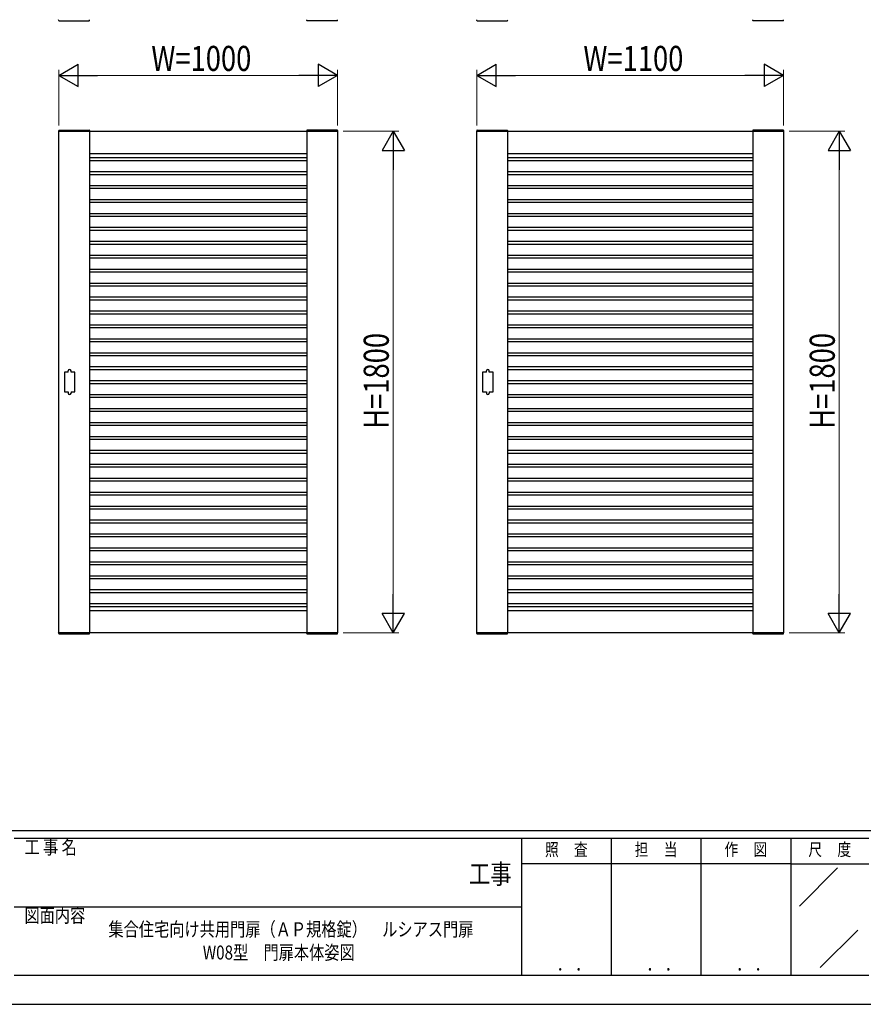
# Model space of a CAD drawing. Units: millimetres. Extents: x 0 to 594, y 0 to 420.
# Drawn here: x 295 to 446, y 0 to 177 of the extents above; entities that cross this region are included whole.
import ezdxf
from ezdxf.enums import TextEntityAlignment as Align

# ---------------------------------------------------------------- set-up
doc = ezdxf.new("R2010")
doc.units = ezdxf.units.MM
for name, color, linetype, lineweight in [('USER1', 3, 'Continuous', 13), ('YKK_A1', 4, 'Continuous', 30), ('YKK_D', 6, 'Continuous', 13), ('YKK_ZWAK', 7, 'Continuous', 30)]:
    doc.layers.add(name, color=color, linetype=linetype, lineweight=lineweight)
doc.styles.add('text-b', font='extslim2.shx', dxfattribs={"width": 0.8, "bigfont": 'extfont2.shx'})

msp = doc.modelspace()

# ---------------------------------------------------------------- linework, layer by layer
at = {"layer": 'YKK_A1'}
for p, q in [((307.5196989934873, 176.5223832021914), (307.5263859524875, 176.6499779808991)), ((382.5196989934874, 176.5223832021914), (382.5263859524875, 176.6499779808991)), ((301.983072008592, 176.5223832021924), (301.9763891589277, 176.6498995701022)), ((302.0330034853297, 176.4750000000044), (307.4697675167497, 176.4750000000035)), ((346.4830740646689, 176.5223832021878), (346.4763871056689, 176.6499779808955)), ((351.9697695728265, 176.474999999996), (346.5330055414067, 176.4749999999999)), ((352.0197010495643, 176.5223832021838), (352.0263838992288, 176.6498995700935)), ((376.983072008592, 176.5223832021924), (376.9763891589278, 176.6498995701022)), ((377.0330034853298, 176.4750000000044), (382.4697675167497, 176.4750000000035)), ((426.4830740646689, 176.5223832021878), (426.4763871056689, 176.6499779808955)), ((431.9697695728266, 176.474999999996), (426.5330055414067, 176.4749999999999)), ((432.0197010495643, 176.5223832021838), (432.0263838992288, 176.6498995700935)), ((301.9763865290847, 156.6499999999998), (307.5263865290846, 156.6499999999998)), ((301.9830720085985, 156.777616797812), (301.9763891589342, 156.6501004299022)), ((302.0013865290847, 156.6499999999998), (352.0013865290847, 156.6499999999998)), ((302.0013865290847, 66.64999999999986), (302.0013865290847, 156.6499999999998)), ((302.0330034853363, 156.8249999999998), (307.4697675167562, 156.8249999999998)), ((307.501386529085, 156.6499999999992), (307.5013865290988, 66.64999999999918)), ((307.5196989934939, 156.777616797812), (307.5263859524941, 156.6500220191044)), ((346.4830740646755, 156.7776167978143), (346.4763871056754, 156.6500220191066)), ((352.0263865290848, 156.6500000000051), (346.4763865290848, 156.6500000000021)), ((346.5013865290846, 156.6499999999998), (346.5013865290846, 66.64999999999986)), ((351.9697695728331, 156.825000000005), (346.5330055414133, 156.8250000000021)), ((352.0013865290847, 156.6499999999998), (352.0013865290847, 66.64999999999986)), ((352.0197010495709, 156.7776167978172), (352.0263838992354, 156.6501004299075)), ((376.9763865290847, 156.6499999999998), (382.5263865290846, 156.6499999999998)), ((376.9830720085986, 156.777616797812), (376.9763891589342, 156.6501004299022)), ((377.0013865290847, 156.6499999999998), (432.0013865290847, 156.6499999999998)), ((377.0013865290847, 66.64999999999986), (377.0013865290847, 156.6499999999998)), ((377.0330034853364, 156.8249999999998), (382.4697675167563, 156.8249999999998)), ((382.501386529085, 156.6499999999992), (382.5013865290989, 66.64999999999918)), ((382.519698993494, 156.777616797812), (382.5263859524941, 156.6500220191044)), ((426.4830740646755, 156.7776167978143), (426.4763871056755, 156.6500220191066)), ((432.0263865290848, 156.6500000000051), (426.4763865290848, 156.6500000000021)), ((426.5013865290846, 156.6499999999998), (426.5013865290846, 66.64999999999986)), ((431.9697695728332, 156.825000000005), (426.5330055414133, 156.8250000000021)), ((432.0013865290847, 156.6499999999998), (432.0013865290847, 66.64999999999986)), ((432.0197010495709, 156.7776167978172), (432.0263838992353, 156.6501004299075)), ((307.5013865290856, 152.6500000000316), (346.5013865290846, 152.6500000000316)), ((382.5013865290856, 152.6500000000198), (426.5013865290846, 152.6500000000198)), ((307.5013865290857, 151.9000000000046), (346.5013865290846, 151.9000000000059)), ((307.5013865290858, 151.4000000000048), (346.5013865290846, 151.4000000000046)), ((382.5013865290858, 151.9000000000045), (426.5013865290846, 151.900000000006)), ((382.5013865290858, 151.4000000000048), (426.5013865290846, 151.4000000000045)), ((307.501386529086, 149.4000000000052), (346.5013865290846, 149.4000000000052)), ((307.5013865290861, 148.9000000000047), (346.5013865290846, 148.9000000000047)), ((382.5013865290862, 149.4000000000052), (426.5013865290846, 149.4000000000052)), ((382.5013865290862, 148.9000000000047), (426.5013865290846, 148.9000000000047)), ((307.5013865290864, 146.9000000000052), (346.5013865290846, 146.9000000000052)), ((382.5013865290865, 146.9000000000052), (426.5013865290846, 146.9000000000052)), ((307.5013865290865, 146.4000000000044), (346.5013865290846, 146.4000000000047)), ((382.5013865290866, 146.4000000000044), (426.5013865290846, 146.4000000000047)), ((307.5013865290868, 144.4000000000053), (346.5013865290846, 144.4000000000051)), ((307.5013865290869, 143.9000000000048), (346.5013865290846, 143.9000000000046)), ((382.5013865290869, 144.4000000000053), (426.5013865290846, 144.4000000000051)), ((382.501386529087, 143.9000000000048), (426.5013865290846, 143.9000000000046)), ((307.5013865290872, 141.9000000000053), (346.5013865290846, 141.9000000000051)), ((307.5013865290873, 141.4000000000048), (346.5013865290846, 141.4000000000048)), ((382.5013865290872, 141.9000000000053), (426.5013865290846, 141.9000000000051)), ((382.5013865290873, 141.4000000000048), (426.5013865290846, 141.4000000000048)), ((307.5013865290877, 139.4000000000052), (346.5013865290846, 139.4000000000052)), ((307.5013865290877, 138.9000000000046), (346.5013865290846, 138.9000000000048)), ((382.5013865290877, 139.4000000000052), (426.5013865290846, 139.4000000000052)), ((382.5013865290878, 138.9000000000046), (426.5013865290846, 138.9000000000049)), ((307.501386529088, 136.9000000000051), (346.5013865290847, 136.9000000000053)), ((307.501386529088, 136.4000000000046), (346.5013865290846, 136.4000000000048)), ((382.5013865290881, 136.900000000005), (426.5013865290846, 136.9000000000053)), ((382.5013865290881, 136.4000000000045), (426.5013865290846, 136.4000000000048)), ((307.5013865290883, 134.4000000000053), (346.5013865290846, 134.400000000005)), ((382.5013865290883, 134.4000000000053), (426.5013865290846, 134.400000000005)), ((307.5013865290883, 133.9000000000046), (346.5013865290846, 133.9000000000048)), ((382.5013865290886, 133.9000000000046), (426.5013865290846, 133.9000000000048)), ((307.5013865290888, 131.9000000000054), (346.5013865290846, 131.900000000005)), ((307.5013865290888, 131.4000000000045), (346.5013865290846, 131.4000000000047)), ((382.5013865290888, 131.9000000000055), (426.5013865290846, 131.9000000000048)), ((382.501386529089, 131.4000000000045), (426.5013865290846, 131.4000000000048)), ((307.5013865290892, 129.4000000000052), (346.5013865290846, 129.4000000000051)), ((382.5013865290893, 129.4000000000053), (426.5013865290846, 129.4000000000051)), ((307.5013865290892, 128.9000000000049), (346.5013865290846, 128.9000000000046)), ((382.5013865290893, 128.9000000000049), (426.5013865290846, 128.9000000000046)), ((307.5013865290895, 126.9000000000048), (346.5013865290847, 126.9000000000053)), ((307.5013865290896, 126.4000000000048), (346.5013865290846, 126.4000000000046)), ((382.5013865290896, 126.9000000000048), (426.5013865290846, 126.9000000000054)), ((382.5013865290896, 126.4000000000049), (426.5013865290846, 126.4000000000046)), ((307.5013865290899, 124.4000000000055), (346.5013865290846, 124.4000000000051)), ((307.50138652909, 123.9000000000047), (346.5013865290846, 123.9000000000047)), ((382.50138652909, 124.4000000000056), (426.5013865290846, 124.400000000005)), ((382.50138652909, 123.9000000000047), (426.5013865290846, 123.9000000000047)), ((307.5013865290903, 121.9000000000052), (346.5013865290846, 121.9000000000052)), ((382.5013865290903, 121.9000000000052), (426.5013865290846, 121.9000000000052)), ((307.5013865290904, 121.4000000000047), (346.5013865290846, 121.4000000000047)), ((382.5013865290903, 121.4000000000047), (426.5013865290846, 121.4000000000047)), ((307.5013865290907, 119.4000000000047), (346.5013865290847, 119.4000000000057)), ((307.5013865290908, 118.9000000000046), (346.5013865290846, 118.9000000000048)), ((382.5013865290907, 119.4000000000046), (426.5013865290846, 119.4000000000057)), ((382.5013865290909, 118.9000000000046), (426.5013865290846, 118.900000000005)), ((307.5013865290911, 116.9000000000054), (346.5013865290846, 116.9000000000051)), ((382.5013865290911, 116.9000000000054), (426.5013865290846, 116.9000000000051)), ((307.5013865290912, 116.4000000000046), (346.5013865290846, 116.4000000000048)), ((382.5013865290913, 116.4000000000046), (426.5013865290846, 116.4000000000048)), ((303.7013865291024, 113.3999999999998), (303.0013865291025, 113.3999999999998)), ((303.0013865291025, 113.3999999999998), (303.0013865291025, 109.8999999999998)), ((303.7013865291024, 113.3999999999998), (303.7013865291024, 113.6499999999998)), ((304.2013865291024, 113.3999999999998), (304.2013865291024, 113.6499999999998)), ((304.9013865291024, 113.3999999999998), (304.2013865291024, 113.3999999999998)), ((304.9013865291024, 109.8999999999998), (304.9013865291024, 113.3999999999998)), ((307.5013865290915, 114.400000000005), (346.5013865290846, 114.4000000000054)), ((307.5013865290915, 113.9000000000046), (346.5013865290846, 113.9000000000048)), ((378.7013865291025, 113.3999999999998), (378.0013865291025, 113.3999999999998)), ((378.0013865291025, 113.3999999999998), (378.0013865291025, 109.8999999999998)), ((378.7013865291025, 113.3999999999998), (378.7013865291025, 113.6499999999998)), ((379.2013865291025, 113.3999999999998), (379.2013865291025, 113.6499999999998)), ((379.9013865291024, 113.3999999999998), (379.2013865291025, 113.3999999999998)), ((379.9013865291024, 109.8999999999998), (379.9013865291024, 113.3999999999998)), ((382.5013865290915, 114.4000000000049), (426.5013865290846, 114.4000000000055)), ((382.5013865290915, 113.9000000000045), (426.5013865290846, 113.9000000000048)), ((307.5013865290919, 111.9000000000056), (346.5013865290846, 111.9000000000049)), ((307.5013865290919, 111.4000000000048), (346.5013865290846, 111.4000000000046)), ((382.501386529092, 111.9000000000057), (426.5013865290846, 111.9000000000048)), ((382.501386529092, 111.4000000000048), (426.5013865290846, 111.4000000000046)), ((303.0013865291025, 109.8999999999998), (303.7013865291024, 109.8999999999998)), ((303.7013865291024, 109.8999999999998), (303.7013865291024, 109.6499999999998)), ((304.2013865291024, 109.8999999999998), (304.2013865291024, 109.6499999999998)), ((304.2013865291024, 109.8999999999998), (304.9013865291024, 109.8999999999998)), ((378.0013865291025, 109.8999999999998), (378.7013865291025, 109.8999999999998)), ((378.7013865291025, 109.8999999999998), (378.7013865291025, 109.6499999999998)), ((379.2013865291025, 109.8999999999998), (379.2013865291025, 109.6499999999998)), ((379.2013865291025, 109.8999999999998), (379.9013865291024, 109.8999999999998)), ((307.5013865290922, 109.4000000000047), (346.5013865290846, 109.4000000000055)), ((307.5013865290923, 108.900000000005), (346.5013865290846, 108.9000000000045)), ((382.5013865290923, 109.4000000000047), (426.5013865290846, 109.4000000000056)), ((382.5013865290924, 108.900000000005), (426.5013865290846, 108.9000000000044)), ((307.5013865290927, 106.9000000000055), (346.5013865290846, 106.9000000000052)), ((307.5013865290927, 106.4000000000047), (346.5013865290847, 106.4000000000047)), ((382.5013865290927, 106.9000000000055), (426.5013865290846, 106.9000000000052)), ((382.5013865290928, 106.4000000000047), (426.5013865290846, 106.4000000000047)), ((307.501386529093, 104.4000000000055), (346.5013865290846, 104.4000000000051)), ((382.5013865290931, 104.4000000000056), (426.5013865290846, 104.4000000000049)), ((307.5013865290931, 103.9000000000048), (346.5013865290846, 103.9000000000048)), ((382.5013865290931, 103.9000000000048), (426.5013865290846, 103.9000000000048)), ((307.5013865290933, 101.900000000005), (346.5013865290846, 101.9000000000055)), ((307.5013865290935, 101.4000000000047), (346.5013865290847, 101.4000000000047)), ((382.5013865290935, 101.900000000005), (426.5013865290846, 101.9000000000055)), ((382.5013865290936, 101.4000000000047), (426.5013865290846, 101.4000000000047)), ((307.5013865290938, 99.40000000000558), (346.5013865290846, 99.40000000000508)), ((382.5013865290938, 99.40000000000559), (426.5013865290846, 99.40000000000505)), ((307.5013865290938, 98.90000000000478), (346.5013865290846, 98.90000000000477)), ((382.5013865290938, 98.90000000000478), (426.5013865290846, 98.90000000000478)), ((307.5013865290941, 96.90000000000498), (346.5013865290846, 96.90000000000558)), ((307.5013865290943, 96.40000000000477), (346.5013865290846, 96.40000000000477)), ((382.5013865290943, 96.90000000000498), (426.5013865290846, 96.90000000000558)), ((382.5013865290943, 96.40000000000477), (426.5013865290846, 96.40000000000477)), ((307.5013865290945, 94.40000000000558), (346.5013865290846, 94.40000000000505)), ((307.5013865290946, 93.90000000000478), (346.5013865290846, 93.90000000000478)), ((382.5013865290946, 94.40000000000559), (426.5013865290846, 94.40000000000505)), ((382.5013865290947, 93.90000000000478), (426.5013865290846, 93.90000000000488)), ((307.5013865290949, 91.90000000000498), (346.5013865290846, 91.90000000000549)), ((382.5013865290949, 91.90000000000498), (426.5013865290846, 91.90000000000558)), ((307.501386529095, 91.40000000000472), (346.5013865290846, 91.40000000000472)), ((382.5013865290952, 91.40000000000472), (426.5013865290846, 91.40000000000472)), ((307.5013865290953, 89.40000000000559), (346.5013865290846, 89.4000000000051)), ((307.5013865290954, 88.90000000000472), (346.5013865290846, 88.90000000000481)), ((382.5013865290954, 89.40000000000559), (426.5013865290846, 89.40000000000498)), ((382.5013865290954, 88.90000000000472), (426.5013865290846, 88.90000000000488)), ((307.5013865290957, 86.90000000000498), (346.5013865290846, 86.90000000000555)), ((382.5013865290958, 86.90000000000498), (426.5013865290846, 86.90000000000555)), ((307.5013865290958, 86.40000000000472), (346.5013865290846, 86.40000000000472)), ((382.5013865290958, 86.40000000000472), (426.5013865290846, 86.4000000000047)), ((307.5013865290961, 84.40000000000555), (346.5013865290846, 84.4000000000051)), ((307.5013865290961, 83.90000000000488), (346.5013865290846, 83.90000000000472)), ((382.5013865290962, 84.40000000000555), (426.5013865290846, 84.40000000000504)), ((382.5013865290963, 83.90000000000488), (426.5013865290846, 83.90000000000472)), ((307.5013865290965, 81.900000000005), (346.5013865290846, 81.90000000000555)), ((307.5013865290966, 81.40000000000472), (346.5013865290846, 81.40000000000472)), ((382.5013865290965, 81.900000000005), (426.5013865290846, 81.90000000000555)), ((382.5013865290965, 81.40000000000472), (426.5013865290846, 81.40000000000481)), ((307.5013865290969, 79.40000000000488), (346.5013865290846, 79.40000000000566)), ((307.5013865290969, 78.90000000000475), (346.5013865290846, 78.90000000000492)), ((382.501386529097, 79.40000000000488), (426.5013865290846, 79.40000000000578)), ((382.501386529097, 78.9000000000047), (426.5013865290846, 78.90000000000497)), ((307.5013865290973, 76.90000000000583), (346.5013865290846, 76.9000000000051)), ((307.5013865290973, 76.40000000000488), (346.5013865290846, 76.40000000000488)), ((382.5013865290973, 76.90000000000589), (426.5013865290846, 76.9000000000051)), ((382.5013865290974, 76.40000000000488), (426.5013865290846, 76.40000000000488)), ((307.5013865290977, 74.40000000000578), (346.5013865290846, 74.40000000000504)), ((382.5013865290977, 74.40000000000583), (426.5013865290846, 74.400000000005)), ((307.5013865290977, 73.90000000000488), (346.5013865290847, 73.90000000000488)), ((382.5013865290978, 73.90000000000488), (426.5013865290846, 73.90000000000488)), ((307.501386529098, 71.90000000000538), (346.5013865290846, 71.90000000000538)), ((307.501386529098, 71.40000000000475), (346.5013865290846, 71.40000000000497)), ((382.501386529098, 71.90000000000538), (426.5013865290846, 71.9000000000053)), ((382.5013865290981, 71.40000000000475), (426.5013865290846, 71.40000000000505)), ((307.5013865290981, 70.65000000003158), (346.5013865290847, 70.65000000003158)), ((382.5013865290981, 70.65000000001987), (426.5013865290846, 70.65000000001987)), ((301.9763865290781, 66.64999999999986), (307.526386529078, 66.64999999999895)), ((301.983072008592, 66.52238320218771), (301.9763891589277, 66.64989957009755)), ((352.0013865290847, 66.64999999999986), (302.0013865290847, 66.64999999999986)), ((302.0330034853297, 66.47499999999991), (307.4697675167497, 66.474999999999)), ((307.5196989934873, 66.52238320218679), (307.5263859524875, 66.64997798089439)), ((346.476386529064, 66.64999999999986), (352.0263865290639, 66.64999999999895)), ((346.4830720085779, 66.52238320218771), (346.4763891589135, 66.64989957009755)), ((346.5330034853157, 66.47499999999991), (351.9697675167355, 66.474999999999)), ((352.0196989934731, 66.52238320218679), (352.0263859524733, 66.64997798089439)), ((376.9763865290781, 66.64999999999986), (382.5263865290781, 66.64999999999895)), ((376.983072008592, 66.52238320218771), (376.9763891589278, 66.64989957009755)), ((432.0013865290847, 66.64999999999986), (377.0013865290847, 66.64999999999986)), ((377.0330034853298, 66.47499999999991), (382.4697675167497, 66.474999999999)), ((382.5196989934874, 66.52238320218679), (382.5263859524875, 66.64997798089439)), ((426.476386529064, 66.64999999999986), (432.0263865290639, 66.64999999999895)), ((426.4830720085779, 66.52238320218771), (426.4763891589135, 66.64989957009755)), ((426.5330034853157, 66.47499999999991), (431.9697675167356, 66.474999999999)), ((432.0196989934731, 66.52238320218679), (432.0263859524734, 66.64997798089439))]:
    msp.add_line(p, q, dxfattribs=at)
for centre, radius, start, end in [((302.0330034853297, 176.5250000000045), 0.05, 182.9999999999925, 269.999999999987), ((307.4697675167497, 176.5250000000036), 0.05, 269.999999999987, 356.9999999999944), ((346.5330055414067, 176.5249999999998), 0.05, 182.9999999999663, 269.9999999999609), ((351.9697695728265, 176.524999999996), 0.05, 269.9999999999609, 356.9999999999552), ((377.0330034853298, 176.5250000000045), 0.05, 182.9999999999925, 269.999999999987), ((382.4697675167497, 176.5250000000036), 0.05, 269.999999999987, 356.9999999999944), ((426.5330055414067, 176.5249999999998), 0.05, 182.9999999999663, 269.9999999999609), ((431.9697695728266, 176.524999999996), 0.05, 269.9999999999609, 356.9999999999552), ((302.0330034853363, 156.7749999999998), 0.05, 90, 177.0000000000009), ((307.4697675167562, 156.7749999999998), 0.05, 2.999999999999077, 90), ((346.5330055414133, 156.7750000000021), 0.05, 90.00000000002606, 177.0000000000269), ((351.9697695728331, 156.7750000000051), 0.05, 3.000000000031588, 90.00000000002606), ((377.0330034853364, 156.7749999999998), 0.05, 90, 177.0000000000009), ((382.4697675167563, 156.7749999999998), 0.05, 2.999999999999077, 90), ((426.5330055414133, 156.7750000000021), 0.05, 90.00000000002606, 177.0000000000269), ((431.9697695728332, 156.7750000000051), 0.05, 3.000000000031588, 90.00000000002606), ((303.9513865291024, 113.6499999999998), 0.25, 0, 180), ((378.9513865291025, 113.6499999999998), 0.25, 0, 180), ((303.9513865291024, 109.6499999999998), 0.25, 180, 0), ((378.9513865291025, 109.6499999999998), 0.25, 180, 0), ((302.0330034853297, 66.52499999999986), 0.05, 182.9999999999925, 269.999999999987), ((307.4697675167497, 66.52499999999895), 0.05, 269.999999999987, 356.9999999999944), ((346.5330034853157, 66.52499999999986), 0.05, 182.9999999999925, 269.999999999987), ((351.9697675167355, 66.52499999999895), 0.05, 269.999999999987, 356.9999999999944), ((377.0330034853298, 66.52499999999986), 0.05, 182.9999999999925, 269.999999999987), ((382.4697675167497, 66.52499999999895), 0.05, 269.999999999987, 356.9999999999944), ((426.5330034853157, 66.52499999999986), 0.05, 182.9999999999925, 269.999999999987), ((431.9697675167356, 66.52499999999895), 0.05, 269.999999999987, 356.9999999999944)]:
    msp.add_arc(centre, radius, start, end, dxfattribs=at)
at = {"layer": 'YKK_D', "lineweight": -2}
for p, q in [((302.0013865290847, 166.6499999999999), (305.4654881442227, 168.6499999999994)), ((305.4654881442227, 164.6500000000003), (305.4654881442227, 168.6499999999994)), ((352.0013865290847, 166.6499999999999), (348.5372849139467, 168.6499999999994)), ((348.5372849139467, 168.6499999999994), (348.5372849139467, 164.6500000000003)), ((377.0013865290847, 166.6499999999999), (380.4654881442227, 168.6499999999994)), ((380.4654881442227, 164.6500000000003), (380.4654881442227, 168.6499999999994)), ((432.0013865290847, 166.6499999999999), (428.5372849139466, 168.6499999999994)), ((428.5372849139466, 168.6499999999994), (428.5372849139466, 164.6500000000003)), ((302.0013865290847, 166.6499999999999), (305.4654881442227, 164.6500000000003)), ((302.0013865290847, 166.6499999999999), (308.9295897593607, 166.6499999999999)), ((352.0013865290847, 166.6499999999999), (345.0731832988087, 166.6499999999999)), ((352.0013865290847, 166.6499999999999), (348.5372849139467, 164.6500000000003)), ((377.0013865290847, 166.6499999999999), (380.4654881442227, 164.6500000000003)), ((377.0013865290847, 166.6499999999999), (383.9295897593607, 166.6499999999999)), ((432.0013865290847, 166.6499999999999), (425.0731832988086, 166.6499999999999)), ((432.0013865290847, 166.6499999999999), (428.5372849139466, 164.6500000000003)), ((362.0013865290849, 156.6499999999999), (360.0013865290853, 153.1858983848619)), ((362.0013865290849, 156.6499999999999), (364.0013865290844, 153.1858983848619)), ((362.0013865290849, 156.6499999999999), (362.0013865290849, 149.7217967697238)), ((442.0013865290852, 156.6499999999999), (440.0013865290854, 153.1858983848619)), ((442.0013865290852, 156.6499999999999), (444.0013865290846, 153.1858983848619)), ((442.0013865290852, 156.6499999999999), (442.0013865290852, 149.7217967697238)), ((360.0013865290853, 153.1858983848619), (364.0013865290844, 153.1858983848619)), ((440.0013865290854, 153.1858983848619), (444.0013865290846, 153.1858983848619)), ((362.0013865290849, 66.64999999999989), (362.0013865290849, 73.57820323027593)), ((442.0013865290852, 66.64999999999989), (442.0013865290852, 73.57820323027593)), ((362.0013865290849, 66.64999999999989), (360.0013865290854, 70.11410161513791)), ((364.0013865290845, 70.11410161513791), (360.0013865290854, 70.11410161513791)), ((362.0013865290849, 66.64999999999989), (364.0013865290845, 70.11410161513791)), ((442.0013865290852, 66.64999999999989), (440.0013865290856, 70.11410161513791)), ((444.0013865290847, 70.11410161513791), (440.0013865290856, 70.11410161513791)), ((442.0013865290852, 66.64999999999989), (444.0013865290847, 70.11410161513791))]:
    msp.add_line(p, q, dxfattribs=at)
at = {"layer": 'YKK_D'}
for p, q in [((302.0013865290847, 157.6499999999998), (302.0013865290847, 167.6499999999998)), ((306.0013865290847, 166.6499999999999), (348.0013865290847, 166.6499999999999)), ((352.0013865290847, 157.6499999999998), (352.0013865290847, 167.6499999999998)), ((377.0013865290847, 157.6499999999998), (377.0013865290847, 167.6499999999998)), ((381.0013865290847, 166.6499999999999), (428.0013865290847, 166.6499999999999)), ((432.0013865290847, 157.6499999999998), (432.0013865290847, 167.6499999999998)), ((353.0013865290848, 156.6499999999999), (363.0013865290849, 156.6499999999999)), ((433.0013865290849, 156.6499999999999), (443.0013865290852, 156.6499999999999)), ((362.0013865290849, 152.6499999999999), (362.0013865290849, 70.64999999999989)), ((442.0013865290852, 152.6499999999999), (442.0013865290852, 70.64999999999989)), ((353.0013865290848, 66.64999999999989), (363.0013865290849, 66.64999999999989)), ((433.0013865290849, 66.64999999999989), (443.0013865290852, 66.64999999999989))]:
    msp.add_line(p, q, dxfattribs=at)
at = {"layer": 'YKK_ZWAK'}
for p, q in [((567.0013865290846, 31.15), (21.00138652908465, 31.15)), ((385.0013865290847, 29.75), (294.0013865290847, 29.75)), ((433.3013865290847, 29.75), (385.0013865290847, 29.75)), ((385.0013865290847, 29.75), (385.0013865290847, 5.25)), ((401.1013865290847, 29.75), (401.1013865290847, 5.25)), ((417.2013865290846, 29.75), (417.2013865290846, 5.25)), ((433.3013865290847, 29.75), (433.3013865290847, 5.25)), ((447.3013865290847, 29.75), (433.3013865290847, 29.75)), ((433.3013865290847, 25.2), (385.0013865290846, 25.2)), ((433.3013865290847, 25.2), (447.3013865290847, 25.2)), ((434.8473197862153, 17.61961572380279), (441.702609860079, 24.47490579766641)), ((294.0013865290847, 17.5), (385.0013865290847, 17.5)), ((438.5970226871885, 6.580808277678193), (445.332436235241, 13.31622182573064)), ((294.0013865290847, 5.25), (385.0013865290847, 5.25)), ((385.0013865290847, 5.25), (433.3013865290847, 5.25)), ((433.3013865290847, 5.25), (447.3013865290847, 5.25)), ((-9e-16, 0), (594, 0))]:
    msp.add_line(p, q, dxfattribs=at)

# ---------------------------------------------------------------- texts
at = {"layer": 'USER1', "style": 'text-b', "width": 0.8}
for s, p in [('集合住宅向け共用門扉（ＡＰ規格錠）\u3000ルシアス門扉', (310.9013865290846, 12.20833333333333)), ('W08型\u3000門扉本体姿図', (327.834719862418, 8.041666666666668))]:
    msp.add_text(s, height=2.5, dxfattribs=at).set_placement(p)
at = {"layer": 'YKK_D', "style": 'text-b', "width": 0.8}
for s, p in [('W=1000', (318.6013865290847, 167.4499999999999)), ('W=1100', (396.1013865290847, 167.4499999999999))]:
    msp.add_text(s, height=4.5, dxfattribs=at).set_placement(p)
for p in [(361.2013865290848, 103.2499999999997), (441.201386529085, 103.2499999999997)]:
    msp.add_text('H=1800', height=4.5, rotation=90, dxfattribs=at).set_placement(p)
at = {"layer": 'YKK_ZWAK', "style": 'text-b'}
for s, height, width, p in [('工 事 名', 2.5, 0.8000000000000113, (295.8388865290846, 26.95)), ('図面内容', 2.5, 0.8000000000000113, (295.8388865290846, 14.7)), ('． ．', 2.474500060081481, 0.8000000000000115, (391.3, 5.995377206802367)), ('． ．', 2.474500060081481, 0.8000000000000115, (407.3999999999999, 5.995377206802367)), ('． ．', 2.474500060081481, 0.8000000000000115, (423.5, 5.995377206802367))]:
    msp.add_text(s, height=height, dxfattribs=dict(at, width=width)).set_placement(p)
at = {"layer": 'YKK_ZWAK', "style": 'text-b', "width": 0.8000000000000113}
for s, height, p in [('照     査', 2.25, (393.0513865290847, 27.475)), ('担     当', 2.25, (409.1513865290846, 27.475)), ('作     図', 2.25, (425.2513865290846, 27.475)), ('尺     度', 2.25, (440.3013865290847, 27.475)), ('工事', 3.5, (379.4, 22.92745))]:
    msp.add_text(s, height=height, dxfattribs=at).set_placement(p, align=Align.MIDDLE)

doc.saveas('drawing.dxf')
